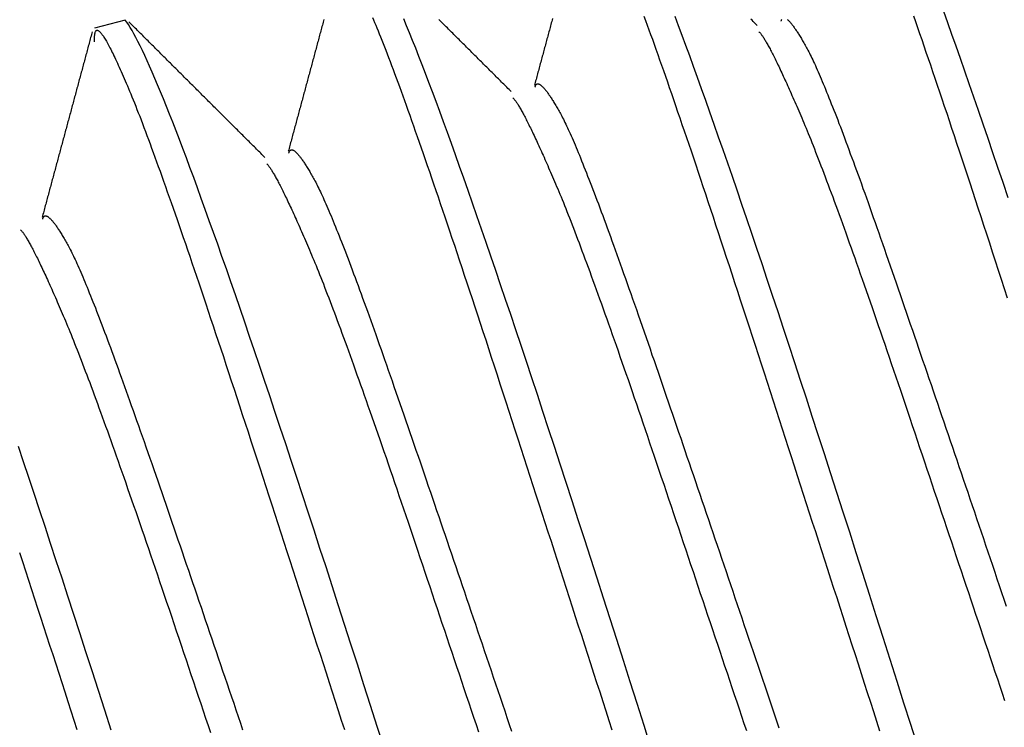
# Model space of a CAD drawing. Units: millimetres. Extents: x -1800 to 1800, y -2684 to 2667.
# Drawn here: x 72 to 76, y -951 to -947 of the extents above; entities that cross this region are included whole.
import ezdxf

# ---------------------------------------------------------------- set-up
doc = ezdxf.new("R2010")
doc.units = ezdxf.units.MM
doc.header["$LTSCALE"] = 101.6
doc.header["$MEASUREMENT"] = 0
doc.layers.add('DATA', color=7, linetype='CONTINUOUS')

msp = doc.modelspace()

# ---------------------------------------------------------------- linework, layer by layer
at = {"layer": 'DATA', "color": 7, "linetype": 'Continuous'}
msp.add_line((72.1157, -947.3397), (71.9648, -947.3801), dxfattribs=at)
at = {"layer": 'DATA', "color": 7, "linetype": 'Continuous', "flags": 128}
for points in [[(73.0899, -947.3363), (73.088, -947.3434), (73.0861, -947.3505), (73.0841, -947.3576), (73.0822, -947.3647), (73.0803, -947.3718), (73.0784, -947.3789), (73.0765, -947.386), (73.0746, -947.3931), (73.0726, -947.4002), (73.0707, -947.4074), (73.0688, -947.4145), (73.0669, -947.4216), (73.065, -947.4287), (73.0631, -947.4358), (73.0611, -947.4429), (73.0592, -947.45), (73.0573, -947.4571), (73.0554, -947.4642), (73.0535, -947.4713), (73.0516, -947.4784), (73.0496, -947.4855), (73.0477, -947.4926), (73.0458, -947.4997), (73.0439, -947.5068), (73.042, -947.514), (73.04, -947.5211), (73.0381, -947.5282), (73.0362, -947.5353), (73.0343, -947.5424), (73.0324, -947.5495), (73.0305, -947.5566), (73.0285, -947.5637), (73.0266, -947.5708), (73.0247, -947.5779), (73.0228, -947.585), (73.0209, -947.5921), (73.0189, -947.5992), (73.017, -947.6063), (73.0151, -947.6134), (73.0132, -947.6205), (73.0113, -947.6276), (73.0094, -947.6348), (73.0074, -947.6419), (73.0055, -947.649), (73.0036, -947.6561), (73.0017, -947.6632), (72.9998, -947.6703), (72.9978, -947.6774), (72.9959, -947.6845), (72.994, -947.6916), (72.9921, -947.6987), (72.9902, -947.7058), (72.9882, -947.7129), (72.9863, -947.72), (72.9844, -947.7271), (72.9825, -947.7342), (72.9806, -947.7413), (72.9787, -947.7485), (72.9767, -947.7556), (72.9748, -947.7627), (72.9729, -947.7698), (72.971, -947.7769), (72.9691, -947.784), (72.9671, -947.7911), (72.9652, -947.7982), (72.9633, -947.8053), (72.9614, -947.8124), (72.9595, -947.8195), (72.9575, -947.8266), (72.9556, -947.8337), (72.9537, -947.8408), (72.9518, -947.8479), (72.9499, -947.855), (72.9479, -947.8621), (72.946, -947.8693), (72.9441, -947.8764), (72.9422, -947.8835), (72.9403, -947.8906), (72.9383, -947.8977), (72.9364, -947.9048), (72.9345, -947.9119), (72.9326, -947.919), (72.9307, -947.9261), (72.9287, -947.9332), (72.9268, -947.9403), (72.9249, -947.9474), (72.923, -947.9545), (72.9211, -947.9616), (72.9191, -947.9687), (72.9172, -947.9758), (72.9153, -947.9829), (72.9153, -947.9829)], [(73.328, -947.3263), (73.3333, -947.3388), (73.3387, -947.3515), (73.3442, -947.3647), (73.3499, -947.3783), (73.3557, -947.3925), (73.3616, -947.4071), (73.3677, -947.4223), (73.374, -947.438), (73.3803, -947.4541), (73.3869, -947.4708), (73.3935, -947.488), (73.4003, -947.5057), (73.4073, -947.5239), (73.4144, -947.5426), (73.4217, -947.5618), (73.429, -947.5815), (73.4366, -947.6017), (73.4443, -947.6225), (73.4521, -947.6437), (73.46, -947.6654), (73.4682, -947.6877), (73.4764, -947.7104), (73.4848, -947.7337), (73.4934, -947.7574), (73.502, -947.7817), (73.5109, -947.8065), (73.5199, -947.8317), (73.529, -947.8575), (73.5382, -947.8838), (73.5476, -947.9106), (73.5572, -947.9379), (73.5669, -947.9657), (73.5767, -947.994), (73.5867, -948.0228), (73.5969, -948.0522), (73.6071, -948.082), (73.6175, -948.1123), (73.6281, -948.1432), (73.6388, -948.1745), (73.6497, -948.2064), (73.6607, -948.2387), (73.6718, -948.2716), (73.6831, -948.3049), (73.6945, -948.3388), (73.7061, -948.3732), (73.7178, -948.4081), (73.7296, -948.4435), (73.7416, -948.4793), (73.7538, -948.5157), (73.7661, -948.5527), (73.7785, -948.5901), (73.7911, -948.628), (73.8038, -948.6664), (73.8167, -948.7053), (73.8297, -948.7448), (73.8429, -948.7847), (73.8562, -948.8251), (73.8696, -948.8661), (73.8832, -948.9076), (73.8969, -948.9495), (73.9108, -948.992), (73.9248, -949.035), (73.939, -949.0784), (73.9533, -949.1224), (73.9678, -949.1669), (73.9823, -949.2119), (73.997, -949.2572), (74.0117, -949.3025), (74.0264, -949.3478), (74.0411, -949.3932), (74.0558, -949.4386), (74.0706, -949.4841), (74.0853, -949.5296), (74.1, -949.5752), (74.1148, -949.6207), (74.1296, -949.6664), (74.1444, -949.712), (74.1592, -949.7577), (74.174, -949.8035), (74.1888, -949.8493), (74.2036, -949.8951), (74.2184, -949.941), (74.2333, -949.9869), (74.2481, -950.0328), (74.263, -950.0788), (74.2779, -950.1248), (74.2928, -950.1709), (74.3077, -950.217), (74.3226, -950.2631), (74.3375, -950.3093), (74.3525, -950.3555), (74.3674, -950.4018), (74.3824, -950.4481), (74.3973, -950.4944), (74.4123, -950.5408), (74.4273, -950.5872), (74.4423, -950.6336), (74.4573, -950.6801), (74.4723, -950.7267), (74.4873, -950.7733), (74.5024, -950.8199)], [(74.6937, -950.9059), (74.6596, -950.7981), (74.6254, -950.6903), (74.5917, -950.584), (74.5585, -950.4793), (74.5256, -950.3761), (74.4931, -950.2745), (74.4611, -950.1744), (74.4295, -950.0759), (74.3983, -949.9789), (74.3676, -949.8835), (74.3372, -949.7896), (74.3073, -949.6972), (74.2778, -949.6064), (74.2487, -949.5172), (74.2201, -949.4295), (74.1918, -949.3433), (74.164, -949.2587), (74.1366, -949.1756), (74.1096, -949.0941), (74.0831, -949.0141), (74.0569, -948.9357), (74.0312, -948.8588), (74.0059, -948.7835), (73.981, -948.7097), (73.9566, -948.6375), (73.9325, -948.5668), (73.9089, -948.4976), (73.8857, -948.43), (73.8629, -948.364), (73.8406, -948.2995), (73.8186, -948.2365), (73.7971, -948.1751), (73.776, -948.1152), (73.7554, -948.0569), (73.7351, -948.0002), (73.7153, -947.9449), (73.6958, -947.8913), (73.6768, -947.8391), (73.6583, -947.7885), (73.6401, -947.7395), (73.6224, -947.692), (73.6051, -947.6461), (73.5882, -947.6017), (73.5717, -947.5588), (73.5556, -947.5175), (73.54, -947.4777), (73.5248, -947.4395), (73.51, -947.4029), (73.4956, -947.3678), (73.4817, -947.3342)], [(74.2107, -947.3326), (74.2088, -947.3397), (74.2069, -947.3468), (74.2049, -947.3539), (74.203, -947.3611), (74.2011, -947.3682), (74.1992, -947.3753), (74.1973, -947.3824), (74.1954, -947.3895), (74.1934, -947.3966), (74.1915, -947.4037), (74.1896, -947.4108), (74.1877, -947.4179), (74.1858, -947.425), (74.1838, -947.4321), (74.1819, -947.4392), (74.18, -947.4463), (74.1781, -947.4534), (74.1762, -947.4605), (74.1742, -947.4676), (74.1723, -947.4748), (74.1704, -947.4819), (74.1685, -947.489), (74.1666, -947.4961), (74.1646, -947.5032), (74.1627, -947.5103), (74.1608, -947.5174), (74.1589, -947.5245), (74.157, -947.5316), (74.155, -947.5387), (74.1531, -947.5458), (74.1512, -947.5529), (74.1493, -947.56), (74.1474, -947.5671), (74.1454, -947.5742), (74.1435, -947.5813), (74.1416, -947.5884), (74.1397, -947.5956), (74.1378, -947.6027), (74.1358, -947.6098), (74.1339, -947.6169), (74.132, -947.624), (74.1301, -947.6311), (74.1282, -947.6382), (74.1262, -947.6453), (74.1243, -947.6524), (74.1224, -947.6595), (74.1224, -947.6595)], [(74.6592, -947.3203), (74.6672, -947.342), (74.6753, -947.3642), (74.6835, -947.387), (74.6919, -947.4102), (74.7005, -947.434), (74.7092, -947.4583), (74.718, -947.483), (74.727, -947.5083), (74.7361, -947.5341), (74.7453, -947.5604), (74.7548, -947.5872), (74.7643, -947.6145), (74.774, -947.6423), (74.7838, -947.6706), (74.7938, -947.6994), (74.804, -947.7287), (74.8142, -947.7585), (74.8246, -947.7889), (74.8352, -947.8197), (74.8459, -947.8511), (74.8568, -947.8829), (74.8678, -947.9153), (74.8789, -947.9481), (74.8902, -947.9815), (74.9016, -948.0154), (74.9132, -948.0497), (74.9249, -948.0846), (74.9368, -948.12), (74.9488, -948.1559), (74.9609, -948.1923), (74.9732, -948.2292), (74.9856, -948.2666), (74.9982, -948.3045), (75.0109, -948.343), (75.0238, -948.3819), (75.0368, -948.4213), (75.05, -948.4613), (75.0633, -948.5017), (75.0767, -948.5427), (75.0903, -948.5841), (75.104, -948.6261), (75.1179, -948.6685), (75.1319, -948.7115), (75.1461, -948.755), (75.1604, -948.799), (75.1749, -948.8435), (75.1895, -948.8885), (75.2041, -948.9337), (75.2188, -948.979), (75.2335, -949.0244), (75.2482, -949.0698), (75.2629, -949.1152), (75.2777, -949.1607), (75.2924, -949.2062), (75.3072, -949.2517), (75.3219, -949.2973), (75.3367, -949.3429), (75.3515, -949.3886), (75.3663, -949.4343), (75.3811, -949.48), (75.3959, -949.5258), (75.4107, -949.5716), (75.4255, -949.6175), (75.4404, -949.6634), (75.4553, -949.7094), (75.4701, -949.7553), (75.485, -949.8014), (75.4999, -949.8474), (75.5148, -949.8935), (75.5297, -949.9397), (75.5446, -949.9858), (75.5596, -950.0321), (75.5745, -950.0783), (75.5895, -950.1246), (75.6044, -950.1709), (75.6194, -950.2173), (75.6344, -950.2637), (75.6494, -950.3102), (75.6644, -950.3567), (75.6794, -950.4032), (75.6944, -950.4498), (75.7095, -950.4964), (75.7245, -950.5431), (75.7396, -950.5898), (75.7547, -950.6365), (75.7698, -950.6833), (75.7849, -950.7301), (75.8, -950.777), (75.8151, -950.8238)], [(76.0006, -950.8966), (75.9678, -950.7934), (75.9345, -950.6887), (75.9008, -950.5825), (75.8667, -950.4747), (75.8325, -950.3668), (75.7988, -950.2606), (75.7656, -950.1559), (75.7327, -950.0527), (75.7003, -949.9511), (75.6682, -949.851), (75.6366, -949.7524), (75.6054, -949.6555), (75.5747, -949.56), (75.5443, -949.4661), (75.5144, -949.3738), (75.4849, -949.283), (75.4558, -949.1937), (75.4272, -949.106), (75.3989, -949.0199), (75.3711, -948.9352), (75.3437, -948.8522), (75.3167, -948.7707), (75.2902, -948.6907), (75.264, -948.6123), (75.2383, -948.5354), (75.213, -948.4601), (75.1881, -948.3863), (75.1637, -948.314), (75.1396, -948.2433), (75.116, -948.1742), (75.0928, -948.1066), (75.07, -948.0405), (75.0477, -947.976), (75.0257, -947.9131), (75.0042, -947.8517), (74.9831, -947.7918), (74.9625, -947.7335), (74.9422, -947.6767), (74.9224, -947.6215), (74.9029, -947.5678), (74.8839, -947.5157), (74.8654, -947.4651), (74.8472, -947.4161), (74.8295, -947.3686), (74.8122, -947.3226)], [(75.2153, -947.3667), (75.21, -947.3615), (75.2048, -947.3563), (75.1996, -947.3511), (75.1944, -947.3459), (75.1892, -947.3407), (75.184, -947.3355)], [(75.9811, -947.3188), (75.9909, -947.3471), (76.0009, -947.376), (76.0111, -947.4053), (76.0213, -947.4351), (76.0318, -947.4654), (76.0423, -947.4963), (76.053, -947.5276), (76.0639, -947.5595), (76.0749, -947.5918), (76.086, -947.6247), (76.0973, -947.658), (76.1087, -947.6919), (76.1203, -947.7263), (76.132, -947.7612), (76.1439, -947.7966), (76.1559, -947.8325), (76.168, -947.8689), (76.1803, -947.9058), (76.1927, -947.9432), (76.2053, -947.9811), (76.218, -948.0195), (76.2309, -948.0584), (76.2439, -948.0979), (76.2571, -948.1378), (76.2704, -948.1783), (76.2838, -948.2192), (76.2974, -948.2607), (76.3111, -948.3026), (76.325, -948.3451), (76.339, -948.3881), (76.3532, -948.4316), (76.3675, -948.4755), (76.382, -948.52), (76.3966, -948.565), (76.4112, -948.6103), (76.4259, -948.6556), (76.4406, -948.7009)], [(76.4454, -948.2119), (76.4201, -948.1366), (76.3952, -948.0628), (76.3708, -947.9906), (76.3467, -947.9199), (76.3231, -947.8508), (76.2999, -947.7832), (76.2772, -947.7171), (76.2548, -947.6526), (76.2329, -947.5896), (76.2113, -947.5282), (76.1902, -947.4684), (76.1696, -947.41), (76.1493, -947.3533), (76.1295, -947.298)], [(73.3846, -950.9075), (73.3513, -950.8027), (73.3185, -950.6996), (73.286, -950.5979), (73.254, -950.4979), (73.2224, -950.3993), (73.1912, -950.3023), (73.1605, -950.2069), (73.1301, -950.113), (73.1002, -950.0207), (73.0707, -949.9299), (73.0416, -949.8406), (73.013, -949.7529), (72.9847, -949.6667), (72.9569, -949.5821), (72.9295, -949.4991), (72.9025, -949.4176), (72.876, -949.3376), (72.8498, -949.2592), (72.8241, -949.1823), (72.7988, -949.1069), (72.7739, -949.0332), (72.7495, -948.9609), (72.7254, -948.8902), (72.7018, -948.8211), (72.6786, -948.7535), (72.6558, -948.6874), (72.6335, -948.6229), (72.6115, -948.56), (72.59, -948.4986), (72.5689, -948.4387), (72.5482, -948.3804), (72.528, -948.3236), (72.5082, -948.2684), (72.4887, -948.2147), (72.4697, -948.1626), (72.4512, -948.112), (72.433, -948.0629), (72.4153, -948.0154), (72.398, -947.9695), (72.3811, -947.9251), (72.3646, -947.8823), (72.3485, -947.8409), (72.3329, -947.8012), (72.3177, -947.763), (72.3029, -947.7263), (72.2885, -947.6912), (72.2746, -947.6576), (72.261, -947.6256), (72.2479, -947.5951), (72.2352, -947.5662), (72.2229, -947.5388), (72.2111, -947.513), (72.1997, -947.4887), (72.1886, -947.4659), (72.178, -947.4447), (72.1679, -947.4251), (72.1581, -947.407), (72.1488, -947.3904), (72.1399, -947.3754), (72.1314, -947.3619), (72.1233, -947.35), (72.1157, -947.3397), (72.1157, -947.3397)], [(72.801, -948.0136), (72.7958, -948.0084), (72.7906, -948.0032), (72.7854, -947.998), (72.7802, -947.9928), (72.775, -947.9876), (72.7697, -947.9824), (72.7645, -947.9772), (72.7593, -947.972), (72.7541, -947.9668), (72.7489, -947.9617), (72.7437, -947.9565), (72.7385, -947.9513), (72.7332, -947.9461), (72.728, -947.9409), (72.7228, -947.9357), (72.7176, -947.9305), (72.7124, -947.9253), (72.7072, -947.9201), (72.7019, -947.9149), (72.6967, -947.9097), (72.6915, -947.9045), (72.6863, -947.8993), (72.6811, -947.8941), (72.6759, -947.8889), (72.6706, -947.8837), (72.6654, -947.8785), (72.6602, -947.8734), (72.655, -947.8682), (72.6498, -947.863), (72.6446, -947.8578), (72.6394, -947.8526), (72.6341, -947.8474), (72.6289, -947.8422), (72.6237, -947.837), (72.6185, -947.8318), (72.6133, -947.8266), (72.6081, -947.8214), (72.6029, -947.8162), (72.5976, -947.811), (72.5924, -947.8058), (72.5872, -947.8006), (72.582, -947.7954), (72.5768, -947.7902), (72.5716, -947.785), (72.5663, -947.7799), (72.5611, -947.7747), (72.5559, -947.7695), (72.5507, -947.7643), (72.5455, -947.7591), (72.5403, -947.7539), (72.5351, -947.7487), (72.5298, -947.7435), (72.5246, -947.7383), (72.5194, -947.7331), (72.5142, -947.7279), (72.509, -947.7227), (72.5038, -947.7175), (72.4986, -947.7123), (72.4933, -947.7071), (72.4881, -947.7019), (72.4829, -947.6967), (72.4777, -947.6915), (72.4725, -947.6863), (72.4673, -947.6811), (72.4621, -947.6759), (72.4568, -947.6708), (72.4516, -947.6656), (72.4464, -947.6604), (72.4412, -947.6552), (72.436, -947.65), (72.4308, -947.6448), (72.4256, -947.6396), (72.4203, -947.6344), (72.4151, -947.6292), (72.4099, -947.624), (72.4047, -947.6188), (72.3995, -947.6136), (72.3943, -947.6084), (72.3891, -947.6032), (72.3838, -947.598), (72.3786, -947.5928), (72.3734, -947.5876), (72.3682, -947.5824), (72.363, -947.5772), (72.3578, -947.572), (72.3526, -947.5668), (72.3474, -947.5616), (72.3421, -947.5564), (72.3369, -947.5513), (72.3317, -947.5461), (72.3265, -947.5409), (72.3213, -947.5357), (72.3161, -947.5305), (72.3109, -947.5253), (72.3056, -947.5201), (72.3004, -947.5149), (72.2952, -947.5097), (72.29, -947.5045), (72.2848, -947.4993), (72.2796, -947.4941), (72.2744, -947.4889), (72.2692, -947.4837), (72.2639, -947.4785), (72.2587, -947.4733), (72.2535, -947.4681), (72.2483, -947.4629), (72.2431, -947.4577), (72.2379, -947.4525), (72.2327, -947.4473), (72.2274, -947.4421), (72.2222, -947.4369), (72.217, -947.4317), (72.2118, -947.4265), (72.2066, -947.4213), (72.2014, -947.4161), (72.1962, -947.411), (72.191, -947.4058), (72.1857, -947.4006), (72.1805, -947.3954), (72.1753, -947.3902), (72.1701, -947.385), (72.1649, -947.3798), (72.1597, -947.3746), (72.1545, -947.3694), (72.1493, -947.3642), (72.144, -947.359), (72.1388, -947.3538), (72.1336, -947.3486), (72.1336, -947.3486)], [(74.0081, -947.6901), (74.0029, -947.685), (73.9977, -947.6798), (73.9925, -947.6746), (73.9873, -947.6694), (73.9821, -947.6642), (73.9769, -947.659), (73.9716, -947.6538), (73.9664, -947.6486), (73.9612, -947.6434), (73.956, -947.6382), (73.9508, -947.633), (73.9456, -947.6278), (73.9403, -947.6226), (73.9351, -947.6174), (73.9299, -947.6122), (73.9247, -947.607), (73.9195, -947.6019), (73.9143, -947.5967), (73.909, -947.5915), (73.9038, -947.5863), (73.8986, -947.5811), (73.8934, -947.5759), (73.8882, -947.5707), (73.883, -947.5655), (73.8778, -947.5603), (73.8725, -947.5551), (73.8673, -947.5499), (73.8621, -947.5447), (73.8569, -947.5395), (73.8517, -947.5343), (73.8465, -947.5291), (73.8412, -947.5239), (73.836, -947.5187), (73.8308, -947.5135), (73.8256, -947.5084), (73.8204, -947.5032), (73.8152, -947.498), (73.81, -947.4928), (73.8047, -947.4876), (73.7995, -947.4824), (73.7943, -947.4772), (73.7891, -947.472), (73.7839, -947.4668), (73.7787, -947.4616), (73.7735, -947.4564), (73.7682, -947.4512), (73.763, -947.446), (73.7578, -947.4408), (73.7526, -947.4356), (73.7474, -947.4304), (73.7422, -947.4252), (73.737, -947.42), (73.7317, -947.4148), (73.7265, -947.4097), (73.7213, -947.4045), (73.7161, -947.3993), (73.7109, -947.3941), (73.7057, -947.3889), (73.7005, -947.3837), (73.6952, -947.3785), (73.69, -947.3733), (73.6848, -947.3681), (73.6796, -947.3629), (73.6744, -947.3577), (73.6692, -947.3525), (73.664, -947.3473), (73.6587, -947.3421), (73.6535, -947.3369)], [(75.3321, -947.345), (75.3326, -947.343), (75.3332, -947.3412), (75.3338, -947.3395), (75.3345, -947.3379), (75.3352, -947.3365)], [(75.3624, -947.3367), (75.3642, -947.3381), (75.366, -947.3397), (75.3678, -947.3414), (75.3697, -947.3433), (75.3716, -947.3452), (75.3736, -947.3473), (75.3756, -947.3496), (75.3777, -947.3519), (75.3798, -947.3544), (75.3819, -947.357), (75.3841, -947.3597), (75.3864, -947.3626), (75.3887, -947.3656), (75.391, -947.3687), (75.3934, -947.3719), (75.3958, -947.3753), (75.3982, -947.3787), (75.4007, -947.3823), (75.4033, -947.3861), (75.4059, -947.39), (75.4085, -947.3939), (75.4112, -947.3981), (75.4139, -947.4023), (75.4167, -947.4067), (75.4195, -947.4112), (75.4224, -947.4158), (75.4253, -947.4206), (75.4283, -947.4254), (75.4313, -947.4304), (75.4343, -947.4356), (75.4374, -947.4408), (75.4405, -947.4462), (75.4437, -947.4517), (75.4469, -947.4573), (75.4502, -947.4631), (75.4535, -947.469), (75.4568, -947.475), (75.4603, -947.4813), (75.4638, -947.4879), (75.4674, -947.4948), (75.4711, -947.5021), (75.475, -947.5097), (75.4789, -947.5177), (75.4829, -947.526), (75.487, -947.5347), (75.4913, -947.5437), (75.4956, -947.5531), (75.5, -947.5628), (75.5045, -947.5728), (75.5091, -947.5832), (75.5139, -947.594), (75.5187, -947.6051), (75.5236, -947.6165), (75.5286, -947.6283), (75.5337, -947.6404), (75.5389, -947.6529), (75.5443, -947.6657), (75.5497, -947.6789), (75.5552, -947.6924), (75.5608, -947.7062), (75.5665, -947.7204), (75.5723, -947.735), (75.5782, -947.7499), (75.5842, -947.7651), (75.5904, -947.7807), (75.5966, -947.7966), (75.6029, -947.8129), (75.6093, -947.8295), (75.6158, -947.8465), (75.6224, -947.8638), (75.6291, -947.8815), (75.6359, -947.8995), (75.6428, -947.9178), (75.6498, -947.9365), (75.6569, -947.9556), (75.6641, -947.975), (75.6714, -947.9947), (75.6788, -948.0148), (75.6863, -948.0352), (75.6939, -948.056), (75.7017, -948.0771), (75.7095, -948.0985), (75.7174, -948.1204), (75.7254, -948.1425), (75.7335, -948.165), (75.7417, -948.1878), (75.7499, -948.211), (75.7583, -948.2346), (75.7668, -948.2585), (75.7754, -948.2827), (75.7841, -948.3073), (75.7929, -948.3322), (75.8018, -948.3574), (75.8108, -948.3831), (75.8199, -948.409), (75.8291, -948.4353), (75.8384, -948.462), (75.8478, -948.4889), (75.8573, -948.5163), (75.8669, -948.544), (75.8766, -948.572), (75.8863, -948.6003), (75.8961, -948.6286), (75.9059, -948.6571), (75.9158, -948.6856), (75.9256, -948.7143), (75.9356, -948.7431), (75.9455, -948.772), (75.9555, -948.801), (75.9655, -948.83), (75.9755, -948.8592), (75.9856, -948.8885), (75.9957, -948.9179), (76.0058, -948.9474), (76.0159, -948.9771), (76.0261, -949.0068), (76.0363, -949.0366), (76.0466, -949.0665), (76.0569, -949.0965), (76.0672, -949.1267), (76.0775, -949.1569), (76.0879, -949.1872), (76.0983, -949.2177), (76.1087, -949.2482), (76.1192, -949.2789), (76.1296, -949.3096), (76.1402, -949.3405), (76.1507, -949.3714), (76.1613, -949.4025), (76.1719, -949.4337), (76.1826, -949.465), (76.1932, -949.4963), (76.2039, -949.5278), (76.2147, -949.5594), (76.2254, -949.5911), (76.2362, -949.6229), (76.2471, -949.6548), (76.2579, -949.6868), (76.2688, -949.7189), (76.2797, -949.7511), (76.2907, -949.7834), (76.3017, -949.8159), (76.3127, -949.8484), (76.3237, -949.881), (76.3348, -949.9137), (76.3459, -949.9466), (76.357, -949.9795), (76.3682, -950.0126), (76.3794, -950.0457), (76.3906, -950.079), (76.4019, -950.1123), (76.4132, -950.1458), (76.4245, -950.1794), (76.4358, -950.213)], [(71.9537, -947.3968), (71.9518, -947.4039), (71.9499, -947.411), (71.948, -947.4181), (71.946, -947.4252), (71.9441, -947.4323), (71.9422, -947.4394), (71.9403, -947.4465), (71.9384, -947.4536), (71.9365, -947.4607), (71.9345, -947.4679), (71.9326, -947.475), (71.9307, -947.4821), (71.9288, -947.4892), (71.9269, -947.4963), (71.925, -947.5034), (71.923, -947.5105), (71.9211, -947.5176), (71.9192, -947.5247), (71.9173, -947.5318), (71.9154, -947.5389), (71.9135, -947.546), (71.9115, -947.5531), (71.9096, -947.5602), (71.9077, -947.5673), (71.9058, -947.5745), (71.9039, -947.5816), (71.902, -947.5887), (71.9, -947.5958), (71.8981, -947.6029), (71.8962, -947.61), (71.8943, -947.6171), (71.8924, -947.6242), (71.8905, -947.6313), (71.8885, -947.6384), (71.8866, -947.6455), (71.8847, -947.6526), (71.8828, -947.6597), (71.8809, -947.6668), (71.879, -947.6739), (71.877, -947.6811), (71.8751, -947.6882), (71.8732, -947.6953), (71.8713, -947.7024), (71.8694, -947.7095), (71.8675, -947.7166), (71.8655, -947.7237), (71.8636, -947.7308), (71.8617, -947.7379), (71.8598, -947.745), (71.8579, -947.7521), (71.856, -947.7592), (71.854, -947.7663), (71.8521, -947.7734), (71.8502, -947.7805), (71.8483, -947.7876), (71.8464, -947.7948), (71.8444, -947.8019), (71.8425, -947.809), (71.8406, -947.8161), (71.8387, -947.8232), (71.8368, -947.8303), (71.8349, -947.8374), (71.8329, -947.8445), (71.831, -947.8516), (71.8291, -947.8587), (71.8272, -947.8658), (71.8253, -947.8729), (71.8233, -947.88), (71.8214, -947.8871), (71.8195, -947.8942), (71.8176, -947.9013), (71.8157, -947.9085), (71.8138, -947.9156), (71.8118, -947.9227), (71.8099, -947.9298), (71.808, -947.9369), (71.8061, -947.944), (71.8042, -947.9511), (71.8022, -947.9582), (71.8003, -947.9653), (71.7984, -947.9724), (71.7965, -947.9795), (71.7946, -947.9866), (71.7927, -947.9937), (71.7907, -948.0008), (71.7888, -948.0079), (71.7869, -948.015), (71.785, -948.0222), (71.7831, -948.0293), (71.7811, -948.0364), (71.7792, -948.0435), (71.7773, -948.0506), (71.7754, -948.0577), (71.7735, -948.0648), (71.7715, -948.0719), (71.7696, -948.079), (71.7677, -948.0861), (71.7658, -948.0932), (71.7639, -948.1003), (71.762, -948.1074), (71.76, -948.1145), (71.7581, -948.1216), (71.7562, -948.1287), (71.7543, -948.1358), (71.7524, -948.143), (71.7504, -948.1501), (71.7485, -948.1572), (71.7466, -948.1643), (71.7447, -948.1714), (71.7428, -948.1785), (71.7408, -948.1856), (71.7389, -948.1927), (71.737, -948.1998), (71.7351, -948.2069), (71.7332, -948.214), (71.7312, -948.2211), (71.7293, -948.2282), (71.7274, -948.2353), (71.7255, -948.2424), (71.7236, -948.2495), (71.7216, -948.2566), (71.7197, -948.2638), (71.7178, -948.2709), (71.7159, -948.278), (71.714, -948.2851), (71.712, -948.2922), (71.7101, -948.2993), (71.7082, -948.3064), (71.7082, -948.3064)], [(71.9656, -947.4462), (71.9654, -947.4406), (71.9653, -947.4353), (71.9652, -947.4303), (71.9653, -947.4255), (71.9654, -947.4211), (71.9657, -947.417), (71.966, -947.4131), (71.9664, -947.4096), (71.9669, -947.4063), (71.9675, -947.4033), (71.9682, -947.4007), (71.9689, -947.3983), (71.9698, -947.3962), (71.9707, -947.3944), (71.9718, -947.3928), (71.9729, -947.3916), (71.9741, -947.3907), (71.9754, -947.39), (71.9768, -947.3897), (71.9783, -947.3896), (71.9798, -947.3898), (71.9815, -947.3904), (71.9832, -947.3912), (71.9851, -947.3923), (71.987, -947.3937), (71.989, -947.3953), (71.9911, -947.3973), (71.9933, -947.3996), (71.9956, -947.4021), (71.998, -947.405), (72.0004, -947.4081), (72.003, -947.4116), (72.0056, -947.4153), (72.0083, -947.4193), (72.0112, -947.4236), (72.0141, -947.4282), (72.0171, -947.4331), (72.0201, -947.4382), (72.0233, -947.4437), (72.0266, -947.4495), (72.0299, -947.4555), (72.0334, -947.4619), (72.0369, -947.4685), (72.0405, -947.4754), (72.0442, -947.4826), (72.048, -947.4901), (72.0519, -947.4979), (72.0559, -947.506), (72.0599, -947.5144), (72.0641, -947.5231), (72.0683, -947.532), (72.0727, -947.5413), (72.0771, -947.5508), (72.0816, -947.5606), (72.0862, -947.5708), (72.0909, -947.5812), (72.0957, -947.5919), (72.1005, -947.6029), (72.1055, -947.6142), (72.1105, -947.6257), (72.1157, -947.6376), (72.1209, -947.6498), (72.1262, -947.6622), (72.1316, -947.675), (72.1371, -947.6881), (72.1428, -947.7018), (72.1486, -947.7159), (72.1545, -947.7306), (72.1606, -947.7457), (72.1669, -947.7614), (72.1732, -947.7776), (72.1798, -947.7943), (72.1864, -947.8114), (72.1932, -947.8291), (72.2002, -947.8473), (72.2073, -947.866), (72.2145, -947.8852), (72.2219, -947.905), (72.2295, -947.9252), (72.2372, -947.9459), (72.245, -947.9671), (72.2529, -947.9889), (72.2611, -948.0111), (72.2693, -948.0339), (72.2777, -948.0571), (72.2863, -948.0809), (72.2949, -948.1051), (72.3038, -948.1299), (72.3127, -948.1552), (72.3219, -948.181), (72.3311, -948.2073), (72.3405, -948.2341), (72.3501, -948.2614), (72.3598, -948.2892), (72.3696, -948.3175), (72.3796, -948.3463), (72.3897, -948.3756), (72.4, -948.4054), (72.4104, -948.4358), (72.421, -948.4666), (72.4317, -948.4979), (72.4426, -948.5298), (72.4535, -948.5621), (72.4647, -948.595), (72.476, -948.6284), (72.4874, -948.6622), (72.499, -948.6966), (72.5107, -948.7315), (72.5225, -948.7669), (72.5345, -948.8028), (72.5467, -948.8392), (72.559, -948.8761), (72.5714, -948.9135), (72.584, -948.9514), (72.5967, -948.9898), (72.6096, -949.0288), (72.6226, -949.0682), (72.6358, -949.1081), (72.6491, -949.1486), (72.6625, -949.1895), (72.6761, -949.231), (72.6898, -949.273), (72.7037, -949.3154), (72.7177, -949.3584), (72.7319, -949.4019), (72.7462, -949.4459), (72.7606, -949.4904), (72.7752, -949.5353), (72.7899, -949.5806), (72.8046, -949.6259), (72.8193, -949.6713), (72.834, -949.7167), (72.8487, -949.7621), (72.8635, -949.8076), (72.8782, -949.8531), (72.8929, -949.8986), (72.9077, -949.9442), (72.9225, -949.9898), (72.9373, -950.0355), (72.9521, -950.0812), (72.9669, -950.1269), (72.9817, -950.1727), (72.9965, -950.2185), (73.0113, -950.2644), (73.0262, -950.3103), (73.041, -950.3562), (73.0559, -950.4022), (73.0708, -950.4482), (73.0857, -950.4943), (73.1006, -950.5404), (73.1155, -950.5865), (73.1304, -950.6327), (73.1453, -950.6789), (73.1603, -950.7252), (73.1752, -950.7715), (73.1902, -950.8178)], [(75.2235, -947.397), (75.2251, -947.3986), (75.2268, -947.4004), (75.2285, -947.4024), (75.2303, -947.4045), (75.2321, -947.4068), (75.234, -947.4092), (75.2359, -947.4118), (75.2379, -947.4146), (75.24, -947.4175), (75.2421, -947.4206), (75.2443, -947.4239), (75.2465, -947.4273), (75.2488, -947.4309), (75.2511, -947.4347), (75.2535, -947.4386), (75.2559, -947.4427), (75.2584, -947.447), (75.261, -947.4514), (75.2636, -947.4559), (75.2662, -947.4607), (75.269, -947.4656), (75.2717, -947.4707), (75.2746, -947.4759), (75.2775, -947.4813), (75.2804, -947.4869), (75.2834, -947.4926), (75.2865, -947.4985), (75.2896, -947.5045), (75.2927, -947.5108), (75.2959, -947.5171), (75.2992, -947.5237), (75.3026, -947.5304), (75.3059, -947.5373), (75.3094, -947.5443), (75.3129, -947.5515), (75.3164, -947.5589), (75.32, -947.5664), (75.3237, -947.5741), (75.3274, -947.582), (75.3312, -947.59), (75.335, -947.5982), (75.3389, -947.6065), (75.3428, -947.615), (75.3468, -947.6237), (75.3509, -947.6325), (75.355, -947.6415), (75.3592, -947.6507), (75.3634, -947.66), (75.3677, -947.6695), (75.372, -947.6792), (75.3764, -947.689), (75.3808, -947.699), (75.3853, -947.7092), (75.3899, -947.7195), (75.3945, -947.73), (75.3991, -947.7406), (75.4038, -947.7514), (75.4086, -947.7624), (75.4134, -947.7735), (75.4183, -947.7848), (75.4233, -947.7963), (75.4282, -947.8079), (75.4333, -947.8197), (75.4384, -947.8317), (75.4436, -947.8439), (75.4489, -947.8565), (75.4543, -947.8695), (75.4598, -947.8828), (75.4654, -947.8965), (75.4711, -947.9106), (75.477, -947.925), (75.4829, -947.9399), (75.489, -947.9551), (75.4951, -947.9706), (75.5014, -947.9866), (75.5077, -948.0029), (75.5142, -948.0196), (75.5208, -948.0366), (75.5275, -948.054), (75.5343, -948.0718), (75.5412, -948.09), (75.5482, -948.1085), (75.5553, -948.1275), (75.5626, -948.1467), (75.5699, -948.1664), (75.5773, -948.1864), (75.5849, -948.2068), (75.5926, -948.2276), (75.6003, -948.2487), (75.6082, -948.2702), (75.6162, -948.2921), (75.6243, -948.3144), (75.6325, -948.337), (75.6408, -948.36), (75.6492, -948.3834), (75.6577, -948.4071), (75.6663, -948.4312), (75.6751, -948.4557), (75.6839, -948.4806), (75.6929, -948.5058), (75.7019, -948.5314), (75.7111, -948.5573), (75.7204, -948.5837), (75.7297, -948.6104), (75.7392, -948.6375), (75.7488, -948.6649), (75.7585, -948.6928), (75.7683, -948.721), (75.7783, -948.7495), (75.7883, -948.7785), (75.7984, -948.8078), (75.8087, -948.8375), (75.819, -948.8675), (75.8295, -948.8979), (75.84, -948.9287), (75.8507, -948.9599), (75.8615, -948.9915), (75.8724, -949.0234), (75.8833, -949.0556), (75.8945, -949.0883), (75.9057, -949.1213), (75.917, -949.1547), (75.9284, -949.1885), (75.9399, -949.2226), (75.9516, -949.2572), (75.9633, -949.292), (75.9752, -949.3273), (75.9871, -949.3629), (75.9991, -949.3987), (76.0112, -949.4345), (76.0232, -949.4703), (76.0351, -949.506), (76.0471, -949.5417), (76.0591, -949.5775), (76.0711, -949.6131), (76.0831, -949.6488), (76.095, -949.6845), (76.107, -949.7201), (76.119, -949.7557), (76.1309, -949.7913), (76.1429, -949.8269), (76.1548, -949.8624), (76.1667, -949.898), (76.1787, -949.9335), (76.1906, -949.969), (76.2025, -950.0045), (76.2144, -950.0399), (76.2263, -950.0754), (76.2382, -950.1108), (76.2501, -950.1462), (76.262, -950.1816), (76.2739, -950.217), (76.2858, -950.2523), (76.2977, -950.2877), (76.3095, -950.323), (76.3214, -950.3583), (76.3333, -950.3935), (76.3451, -950.4288), (76.357, -950.464), (76.3688, -950.4992), (76.3806, -950.5344), (76.3925, -950.5696), (76.4043, -950.6048), (76.4161, -950.6399), (76.4279, -950.675)], [(74.125, -947.6684), (74.1255, -947.6664), (74.1261, -947.6646), (74.1267, -947.6629), (74.1274, -947.6614), (74.1281, -947.6599), (74.1289, -947.6586), (74.1297, -947.6574), (74.1306, -947.6563), (74.1315, -947.6554), (74.1324, -947.6546), (74.1334, -947.6539), (74.1344, -947.6533), (74.1355, -947.6529), (74.1367, -947.6526), (74.1378, -947.6524), (74.139, -947.6524), (74.1403, -947.6524), (74.1416, -947.6526), (74.1429, -947.653), (74.1443, -947.6534), (74.1458, -947.654), (74.1473, -947.6547), (74.1488, -947.6555), (74.1504, -947.6565), (74.152, -947.6576), (74.1536, -947.6588), (74.1553, -947.6601), (74.1571, -947.6616), (74.1589, -947.6632), (74.1607, -947.6649), (74.1626, -947.6667), (74.1645, -947.6687), (74.1665, -947.6708), (74.1685, -947.673), (74.1706, -947.6754), (74.1727, -947.6778), (74.1748, -947.6804), (74.177, -947.6832), (74.1793, -947.686), (74.1815, -947.689), (74.1839, -947.6921), (74.1863, -947.6953), (74.1887, -947.6987), (74.1911, -947.7022), (74.1936, -947.7058), (74.1962, -947.7095), (74.1988, -947.7134), (74.2014, -947.7174), (74.2041, -947.7215), (74.2068, -947.7258), (74.2096, -947.7301), (74.2124, -947.7346), (74.2153, -947.7392), (74.2182, -947.744), (74.2212, -947.7489), (74.2242, -947.7539), (74.2272, -947.759), (74.2303, -947.7643), (74.2334, -947.7696), (74.2366, -947.7752), (74.2398, -947.7808), (74.2431, -947.7865), (74.2464, -947.7924), (74.2497, -947.7985), (74.2532, -947.8047), (74.2567, -947.8113), (74.2603, -947.8182), (74.264, -947.8255), (74.2679, -947.8332), (74.2718, -947.8411), (74.2758, -947.8495), (74.2799, -947.8581), (74.2842, -947.8672), (74.2885, -947.8765), (74.2929, -947.8862), (74.2974, -947.8963), (74.302, -947.9067), (74.3068, -947.9174), (74.3116, -947.9285), (74.3165, -947.9399), (74.3215, -947.9517), (74.3266, -947.9639), (74.3318, -947.9763), (74.3372, -947.9892), (74.3426, -948.0023), (74.3481, -948.0158), (74.3537, -948.0297), (74.3594, -948.0439), (74.3652, -948.0584), (74.3711, -948.0733), (74.3771, -948.0886), (74.3833, -948.1042), (74.3895, -948.1201), (74.3958, -948.1364), (74.4022, -948.153), (74.4087, -948.1699), (74.4153, -948.1873), (74.422, -948.2049), (74.4288, -948.2229), (74.4357, -948.2413), (74.4427, -948.26), (74.4498, -948.279), (74.457, -948.2984), (74.4643, -948.3181), (74.4717, -948.3382), (74.4792, -948.3586), (74.4868, -948.3794), (74.4945, -948.4005), (74.5023, -948.422), (74.5102, -948.4438), (74.5182, -948.4659), (74.5263, -948.4884), (74.5345, -948.5113), (74.5428, -948.5345), (74.5512, -948.558), (74.5597, -948.5819), (74.5683, -948.6061), (74.577, -948.6307), (74.5858, -948.6556), (74.5947, -948.6809), (74.6037, -948.7065), (74.6128, -948.7324), (74.622, -948.7588), (74.6313, -948.7854), (74.6407, -948.8124), (74.6502, -948.8397), (74.6598, -948.8674), (74.6695, -948.8954), (74.6792, -948.9237), (74.689, -948.9521), (74.6988, -948.9805), (74.7087, -949.0091), (74.7185, -949.0378), (74.7285, -949.0665), (74.7384, -949.0954), (74.7484, -949.1244), (74.7584, -949.1535), (74.7684, -949.1827), (74.7785, -949.212), (74.7885, -949.2414), (74.7987, -949.2709), (74.8088, -949.3005), (74.819, -949.3302), (74.8292, -949.36), (74.8395, -949.3899), (74.8497, -949.42), (74.8601, -949.4501), (74.8704, -949.4803), (74.8808, -949.5107), (74.8912, -949.5411), (74.9016, -949.5717), (74.912, -949.6023), (74.9225, -949.6331), (74.9331, -949.6639), (74.9436, -949.6949), (74.9542, -949.726), (74.9648, -949.7571), (74.9755, -949.7884), (74.9861, -949.8198), (74.9968, -949.8513), (75.0076, -949.8829), (75.0183, -949.9145), (75.0291, -949.9463), (75.04, -949.9782), (75.0508, -950.0102), (75.0617, -950.0424), (75.0726, -950.0746), (75.0836, -950.1069), (75.0946, -950.1393), (75.1056, -950.1718), (75.1166, -950.2045), (75.1277, -950.2372), (75.1388, -950.27), (75.1499, -950.303), (75.1611, -950.336), (75.1723, -950.3692), (75.1835, -950.4024), (75.1948, -950.4358), (75.2061, -950.4692), (75.2174, -950.5028), (75.2287, -950.5365), (75.2401, -950.5702), (75.2515, -950.6041), (75.263, -950.6381), (75.2744, -950.6722), (75.2859, -950.7064), (75.2975, -950.7407), (75.309, -950.7751), (75.3206, -950.8096)], [(74.0164, -947.7204), (74.018, -947.7221), (74.0197, -947.7238), (74.0214, -947.7258), (74.0232, -947.7279), (74.025, -947.7302), (74.0269, -947.7327), (74.0288, -947.7353), (74.0308, -947.738), (74.0329, -947.741), (74.035, -947.7441), (74.0372, -947.7473), (74.0394, -947.7508), (74.0417, -947.7544), (74.044, -947.7581), (74.0464, -947.7621), (74.0488, -947.7661), (74.0513, -947.7704), (74.0539, -947.7748), (74.0565, -947.7794), (74.0591, -947.7841), (74.0619, -947.789), (74.0646, -947.7941), (74.0675, -947.7993), (74.0704, -947.8047), (74.0733, -947.8103), (74.0763, -947.816), (74.0794, -947.8219), (74.0825, -947.828), (74.0856, -947.8342), (74.0888, -947.8406), (74.0921, -947.8471), (74.0954, -947.8538), (74.0988, -947.8607), (74.1023, -947.8677), (74.1058, -947.8749), (74.1093, -947.8823), (74.1129, -947.8898), (74.1166, -947.8975), (74.1203, -947.9054), (74.1241, -947.9134), (74.1279, -947.9216), (74.1318, -947.93), (74.1357, -947.9385), (74.1397, -947.9471), (74.1438, -947.956), (74.1479, -947.965), (74.1521, -947.9742), (74.1563, -947.9835), (74.1605, -947.993), (74.1649, -948.0027), (74.1693, -948.0125), (74.1737, -948.0225), (74.1782, -948.0326), (74.1827, -948.0429), (74.1874, -948.0534), (74.192, -948.0641), (74.1967, -948.0749), (74.2015, -948.0858), (74.2063, -948.097), (74.2112, -948.1083), (74.2161, -948.1197), (74.2211, -948.1314), (74.2262, -948.1432), (74.2313, -948.1551), (74.2365, -948.1673), (74.2418, -948.1799), (74.2472, -948.1929), (74.2527, -948.2062), (74.2583, -948.22), (74.264, -948.234), (74.2699, -948.2485), (74.2758, -948.2633), (74.2818, -948.2785), (74.288, -948.2941), (74.2943, -948.31), (74.3006, -948.3263), (74.3071, -948.343), (74.3137, -948.3601), (74.3204, -948.3775), (74.3272, -948.3953), (74.3341, -948.4135), (74.3411, -948.432), (74.3482, -948.4509), (74.3555, -948.4702), (74.3628, -948.4898), (74.3702, -948.5099), (74.3778, -948.5303), (74.3854, -948.551), (74.3932, -948.5722), (74.4011, -948.5937), (74.4091, -948.6156), (74.4172, -948.6378), (74.4254, -948.6604), (74.4337, -948.6834), (74.4421, -948.7068), (74.4506, -948.7305), (74.4592, -948.7547), (74.468, -948.7791), (74.4768, -948.804), (74.4858, -948.8292), (74.4948, -948.8548), (74.504, -948.8808), (74.5133, -948.9071), (74.5226, -948.9338), (74.5321, -948.9609), (74.5417, -948.9884), (74.5514, -949.0162), (74.5612, -949.0444), (74.5711, -949.073), (74.5812, -949.1019), (74.5913, -949.1312), (74.6015, -949.1609), (74.6119, -949.191), (74.6224, -949.2214), (74.6329, -949.2522), (74.6436, -949.2834), (74.6544, -949.3149), (74.6653, -949.3468), (74.6762, -949.3791), (74.6873, -949.4117), (74.6986, -949.4448), (74.7099, -949.4782), (74.7213, -949.5119), (74.7328, -949.5461), (74.7445, -949.5806), (74.7562, -949.6155), (74.7681, -949.6507), (74.78, -949.6864), (74.792, -949.7222), (74.804, -949.7579), (74.816, -949.7937), (74.828, -949.8295), (74.84, -949.8652), (74.852, -949.9009), (74.864, -949.9366), (74.876, -949.9723), (74.8879, -950.0079), (74.8999, -950.0435), (74.9119, -950.0792), (74.9238, -950.1148), (74.9358, -950.1503), (74.9477, -950.1859), (74.9596, -950.2214), (74.9716, -950.2569), (74.9835, -950.2924), (74.9954, -950.3279), (75.0073, -950.3634), (75.0192, -950.3988), (75.0311, -950.4343), (75.043, -950.4697), (75.0549, -950.5051), (75.0668, -950.5404), (75.0787, -950.5758), (75.0906, -950.6111), (75.1024, -950.6464), (75.1143, -950.6817), (75.1261, -950.717), (75.138, -950.7522), (75.1498, -950.7875), (75.1617, -950.8227)], [(72.9179, -947.9918), (72.9184, -947.9899), (72.919, -947.9881), (72.9196, -947.9864), (72.9203, -947.9848), (72.921, -947.9833), (72.9218, -947.982), (72.9226, -947.9808), (72.9235, -947.9798), (72.9244, -947.9788), (72.9253, -947.978), (72.9263, -947.9773), (72.9273, -947.9768), (72.9284, -947.9763), (72.9295, -947.976), (72.9307, -947.9759), (72.9319, -947.9758), (72.9332, -947.9759), (72.9345, -947.9761), (72.9358, -947.9764), (72.9372, -947.9769), (72.9387, -947.9774), (72.9402, -947.9781), (72.9417, -947.979), (72.9432, -947.9799), (72.9449, -947.981), (72.9465, -947.9822), (72.9482, -947.9836), (72.95, -947.985), (72.9518, -947.9866), (72.9536, -947.9883), (72.9555, -947.9902), (72.9574, -947.9921), (72.9594, -947.9942), (72.9614, -947.9965), (72.9635, -947.9988), (72.9656, -948.0013), (72.9677, -948.0039), (72.9699, -948.0066), (72.9722, -948.0095), (72.9744, -948.0124), (72.9768, -948.0155), (72.9791, -948.0188), (72.9816, -948.0221), (72.984, -948.0256), (72.9865, -948.0292), (72.9891, -948.033), (72.9917, -948.0368), (72.9943, -948.0408), (72.997, -948.0449), (72.9997, -948.0492), (73.0025, -948.0536), (73.0053, -948.0581), (73.0082, -948.0627), (73.0111, -948.0674), (73.0141, -948.0723), (73.0171, -948.0773), (73.0201, -948.0824), (73.0232, -948.0877), (73.0263, -948.0931), (73.0295, -948.0986), (73.0327, -948.1042), (73.036, -948.11), (73.0393, -948.1159), (73.0426, -948.1219), (73.0461, -948.1281), (73.0496, -948.1347), (73.0532, -948.1417), (73.0569, -948.149), (73.0608, -948.1566), (73.0647, -948.1646), (73.0687, -948.1729), (73.0728, -948.1816), (73.077, -948.1906), (73.0814, -948.2), (73.0858, -948.2097), (73.0903, -948.2197), (73.0949, -948.2301), (73.0996, -948.2409), (73.1045, -948.252), (73.1094, -948.2634), (73.1144, -948.2752), (73.1195, -948.2873), (73.1247, -948.2998), (73.13, -948.3126), (73.1355, -948.3258), (73.141, -948.3393), (73.1466, -948.3531), (73.1523, -948.3673), (73.1581, -948.3819), (73.164, -948.3968), (73.17, -948.412), (73.1761, -948.4276), (73.1824, -948.4435), (73.1887, -948.4598), (73.1951, -948.4764), (73.2016, -948.4934), (73.2082, -948.5107), (73.2149, -948.5284), (73.2217, -948.5464), (73.2286, -948.5647), (73.2356, -948.5834), (73.2427, -948.6025), (73.2499, -948.6218), (73.2572, -948.6416), (73.2646, -948.6617), (73.2721, -948.6821), (73.2797, -948.7029), (73.2874, -948.724), (73.2952, -948.7454), (73.3031, -948.7672), (73.3111, -948.7894), (73.3192, -948.8119), (73.3274, -948.8347), (73.3357, -948.8579), (73.3441, -948.8815), (73.3526, -948.9053), (73.3612, -948.9296), (73.3699, -948.9541), (73.3787, -948.9791), (73.3876, -949.0043), (73.3966, -949.0299), (73.4057, -949.0559), (73.4149, -949.0822), (73.4242, -949.1088), (73.4336, -949.1358), (73.4431, -949.1632), (73.4527, -949.1909), (73.4624, -949.2189), (73.4721, -949.2471), (73.4819, -949.2755), (73.4917, -949.304), (73.5016, -949.3325), (73.5114, -949.3612), (73.5213, -949.39), (73.5313, -949.4189), (73.5413, -949.4478), (73.5513, -949.4769), (73.5613, -949.5061), (73.5713, -949.5354), (73.5814, -949.5648), (73.5916, -949.5943), (73.6017, -949.6239), (73.6119, -949.6537), (73.6221, -949.6835), (73.6324, -949.7134), (73.6426, -949.7434), (73.6529, -949.7735), (73.6633, -949.8038), (73.6737, -949.8341), (73.6841, -949.8646), (73.6945, -949.8951), (73.7049, -949.9258), (73.7154, -949.9565), (73.726, -949.9874), (73.7365, -950.0183), (73.7471, -950.0494), (73.7577, -950.0806), (73.7683, -950.1118), (73.779, -950.1432), (73.7897, -950.1747), (73.8005, -950.2063), (73.8112, -950.238), (73.822, -950.2698), (73.8329, -950.3017), (73.8437, -950.3337), (73.8546, -950.3658), (73.8655, -950.398), (73.8765, -950.4303), (73.8875, -950.4627), (73.8985, -950.4953), (73.9095, -950.5279), (73.9206, -950.5606), (73.9317, -950.5935), (73.9428, -950.6264), (73.954, -950.6595), (73.9652, -950.6926), (73.9764, -950.7259), (73.9877, -950.7592), (73.999, -950.7927), (74.0103, -950.8262)], [(72.8093, -948.0439), (72.8109, -948.0455), (72.8125, -948.0473), (72.8143, -948.0492), (72.8161, -948.0514), (72.8179, -948.0536), (72.8198, -948.0561), (72.8217, -948.0587), (72.8237, -948.0615), (72.8258, -948.0644), (72.8279, -948.0675), (72.83, -948.0708), (72.8323, -948.0742), (72.8345, -948.0778), (72.8369, -948.0816), (72.8393, -948.0855), (72.8417, -948.0896), (72.8442, -948.0938), (72.8468, -948.0983), (72.8494, -948.1028), (72.852, -948.1076), (72.8548, -948.1125), (72.8575, -948.1176), (72.8604, -948.1228), (72.8633, -948.1282), (72.8662, -948.1337), (72.8692, -948.1395), (72.8722, -948.1454), (72.8754, -948.1514), (72.8785, -948.1576), (72.8817, -948.164), (72.885, -948.1706), (72.8883, -948.1773), (72.8917, -948.1842), (72.8952, -948.1912), (72.8987, -948.1984), (72.9022, -948.2058), (72.9058, -948.2133), (72.9095, -948.221), (72.9132, -948.2288), (72.917, -948.2369), (72.9208, -948.245), (72.9247, -948.2534), (72.9286, -948.2619), (72.9326, -948.2706), (72.9367, -948.2794), (72.9408, -948.2884), (72.945, -948.2976), (72.9492, -948.3069), (72.9534, -948.3164), (72.9578, -948.3261), (72.9622, -948.3359), (72.9666, -948.3459), (72.9711, -948.3561), (72.9756, -948.3664), (72.9802, -948.3769), (72.9849, -948.3875), (72.9896, -948.3983), (72.9944, -948.4093), (72.9992, -948.4204), (73.0041, -948.4317), (73.009, -948.4432), (73.014, -948.4548), (73.0191, -948.4666), (73.0242, -948.4786), (73.0294, -948.4908), (73.0347, -948.5034), (73.0401, -948.5164), (73.0456, -948.5297), (73.0512, -948.5434), (73.0569, -948.5575), (73.0628, -948.5719), (73.0687, -948.5868), (73.0747, -948.602), (73.0809, -948.6175), (73.0872, -948.6335), (73.0935, -948.6498), (73.1, -948.6665), (73.1066, -948.6835), (73.1133, -948.7009), (73.1201, -948.7187), (73.127, -948.7369), (73.134, -948.7554), (73.1411, -948.7743), (73.1483, -948.7936), (73.1557, -948.8133), (73.1631, -948.8333), (73.1707, -948.8537), (73.1783, -948.8745), (73.1861, -948.8956), (73.194, -948.9171), (73.202, -948.939), (73.2101, -948.9613), (73.2183, -948.9839), (73.2266, -949.0069), (73.235, -949.0302), (73.2435, -949.054), (73.2521, -949.0781), (73.2609, -949.1026), (73.2697, -949.1274), (73.2786, -949.1527), (73.2877, -949.1783), (73.2969, -949.2042), (73.3061, -949.2306), (73.3155, -949.2573), (73.325, -949.2844), (73.3346, -949.3118), (73.3443, -949.3396), (73.3541, -949.3678), (73.364, -949.3964), (73.3741, -949.4254), (73.3842, -949.4547), (73.3944, -949.4843), (73.4048, -949.5144), (73.4152, -949.5448), (73.4258, -949.5756), (73.4365, -949.6068), (73.4473, -949.6383), (73.4581, -949.6702), (73.4691, -949.7025), (73.4802, -949.7352), (73.4914, -949.7682), (73.5028, -949.8016), (73.5142, -949.8354), (73.5257, -949.8695), (73.5374, -949.904), (73.5491, -949.9389), (73.561, -949.9742), (73.5729, -950.0098), (73.5849, -950.0456), (73.5969, -950.0814), (73.6089, -950.1172), (73.6209, -950.1529), (73.6329, -950.1886), (73.6449, -950.2243), (73.6569, -950.26), (73.6689, -950.2957), (73.6808, -950.3314), (73.6928, -950.367), (73.7048, -950.4026), (73.7167, -950.4382), (73.7287, -950.4738), (73.7406, -950.5093), (73.7525, -950.5449), (73.7645, -950.5804), (73.7764, -950.6159), (73.7883, -950.6514), (73.8002, -950.6868), (73.8121, -950.7223), (73.824, -950.7577), (73.8359, -950.7931), (73.8478, -950.8285)], [(71.7107, -948.3153), (71.7113, -948.3133), (71.7119, -948.3115), (71.7125, -948.3098), (71.7132, -948.3082), (71.7139, -948.3068), (71.7147, -948.3055), (71.7155, -948.3043), (71.7164, -948.3032), (71.7173, -948.3023), (71.7182, -948.3015), (71.7192, -948.3008), (71.7202, -948.3002), (71.7213, -948.2998), (71.7224, -948.2995), (71.7236, -948.2993), (71.7248, -948.2992), (71.7261, -948.2993), (71.7274, -948.2995), (71.7287, -948.2998), (71.7301, -948.3003), (71.7316, -948.3009), (71.733, -948.3016), (71.7346, -948.3024), (71.7361, -948.3034), (71.7378, -948.3044), (71.7394, -948.3057), (71.7411, -948.307), (71.7429, -948.3085), (71.7447, -948.31), (71.7465, -948.3118), (71.7484, -948.3136), (71.7503, -948.3156), (71.7523, -948.3177), (71.7543, -948.3199), (71.7564, -948.3222), (71.7585, -948.3247), (71.7606, -948.3273), (71.7628, -948.33), (71.7651, -948.3329), (71.7673, -948.3359), (71.7697, -948.339), (71.772, -948.3422), (71.7745, -948.3456), (71.7769, -948.3491), (71.7794, -948.3527), (71.782, -948.3564), (71.7846, -948.3603), (71.7872, -948.3643), (71.7899, -948.3684), (71.7926, -948.3726), (71.7954, -948.377), (71.7982, -948.3815), (71.8011, -948.3861), (71.804, -948.3909), (71.8069, -948.3958), (71.8099, -948.4008), (71.813, -948.4059), (71.8161, -948.4111), (71.8192, -948.4165), (71.8224, -948.422), (71.8256, -948.4277), (71.8289, -948.4334), (71.8322, -948.4393), (71.8355, -948.4453), (71.839, -948.4516), (71.8425, -948.4582), (71.8461, -948.4651), (71.8498, -948.4724), (71.8537, -948.48), (71.8576, -948.488), (71.8616, -948.4964), (71.8657, -948.505), (71.8699, -948.514), (71.8743, -948.5234), (71.8787, -948.5331), (71.8832, -948.5432), (71.8878, -948.5536), (71.8925, -948.5643), (71.8974, -948.5754), (71.9023, -948.5868), (71.9073, -948.5986), (71.9124, -948.6107), (71.9176, -948.6232), (71.9229, -948.636), (71.9284, -948.6492), (71.9339, -948.6627), (71.9395, -948.6766), (71.9452, -948.6908), (71.951, -948.7053), (71.9569, -948.7202), (71.9629, -948.7355), (71.969, -948.751), (71.9753, -948.767), (71.9816, -948.7832), (71.988, -948.7999), (71.9945, -948.8168), (72.0011, -948.8341), (72.0078, -948.8518), (72.0146, -948.8698), (72.0215, -948.8882), (72.0285, -948.9069), (72.0356, -948.9259), (72.0428, -948.9453), (72.0501, -948.965), (72.0575, -948.9851), (72.065, -949.0055), (72.0726, -949.0263), (72.0803, -949.0474), (72.0881, -949.0689), (72.096, -949.0907), (72.104, -949.1128), (72.1121, -949.1353), (72.1203, -949.1582), (72.1286, -949.1814), (72.137, -949.2049), (72.1455, -949.2288), (72.1541, -949.253), (72.1628, -949.2776), (72.1716, -949.3025), (72.1805, -949.3278), (72.1895, -949.3534), (72.1986, -949.3793), (72.2078, -949.4056), (72.2171, -949.4323), (72.2265, -949.4593), (72.236, -949.4866), (72.2456, -949.5143), (72.2552, -949.5423), (72.265, -949.5706), (72.2748, -949.5989), (72.2846, -949.6274), (72.2945, -949.656), (72.3043, -949.6846), (72.3142, -949.7134), (72.3242, -949.7423), (72.3341, -949.7713), (72.3442, -949.8004), (72.3542, -949.8296), (72.3642, -949.8589), (72.3743, -949.8883), (72.3845, -949.9178), (72.3946, -949.9474), (72.4048, -949.9771), (72.415, -950.0069), (72.4253, -950.0368), (72.4355, -950.0669), (72.4458, -950.097), (72.4562, -950.1272), (72.4665, -950.1576), (72.4769, -950.188), (72.4874, -950.2185), (72.4978, -950.2492), (72.5083, -950.28), (72.5189, -950.3108), (72.5294, -950.3418), (72.54, -950.3728), (72.5506, -950.404), (72.5612, -950.4353), (72.5719, -950.4667), (72.5826, -950.4982), (72.5934, -950.5297), (72.6041, -950.5614), (72.6149, -950.5932), (72.6258, -950.6251), (72.6366, -950.6571), (72.6475, -950.6892), (72.6584, -950.7215), (72.6694, -950.7538), (72.6804, -950.7862), (72.6914, -950.8187)], [(71.6022, -948.3673), (71.6038, -948.3689), (71.6054, -948.3707), (71.6072, -948.3727), (71.6089, -948.3748), (71.6108, -948.3771), (71.6127, -948.3795), (71.6146, -948.3821), (71.6166, -948.3849), (71.6187, -948.3879), (71.6208, -948.391), (71.6229, -948.3942), (71.6252, -948.3977), (71.6274, -948.4013), (71.6298, -948.405), (71.6322, -948.4089), (71.6346, -948.413), (71.6371, -948.4173), (71.6397, -948.4217), (71.6423, -948.4263), (71.6449, -948.431), (71.6477, -948.4359), (71.6504, -948.441), (71.6533, -948.4462), (71.6561, -948.4516), (71.6591, -948.4572), (71.6621, -948.4629), (71.6651, -948.4688), (71.6682, -948.4749), (71.6714, -948.4811), (71.6746, -948.4875), (71.6779, -948.494), (71.6812, -948.5007), (71.6846, -948.5076), (71.6881, -948.5146), (71.6916, -948.5218), (71.6951, -948.5292), (71.6987, -948.5367), (71.7024, -948.5444), (71.7061, -948.5523), (71.7099, -948.5603), (71.7137, -948.5685), (71.7176, -948.5768), (71.7215, -948.5854), (71.7255, -948.594), (71.7296, -948.6029), (71.7337, -948.6119), (71.7378, -948.621), (71.7421, -948.6304), (71.7463, -948.6399), (71.7507, -948.6495), (71.7551, -948.6594), (71.7595, -948.6694), (71.764, -948.6795), (71.7685, -948.6898), (71.7731, -948.7003), (71.7778, -948.7109), (71.7825, -948.7218), (71.7873, -948.7327), (71.7921, -948.7439), (71.797, -948.7552), (71.8019, -948.7666), (71.8069, -948.7783), (71.812, -948.7901), (71.8171, -948.802), (71.8223, -948.8142), (71.8276, -948.8268), (71.833, -948.8398), (71.8385, -948.8531), (71.8441, -948.8668), (71.8498, -948.8809), (71.8556, -948.8954), (71.8616, -948.9102), (71.8676, -948.9254), (71.8738, -948.941), (71.88, -948.9569), (71.8864, -948.9732), (71.8929, -948.9899), (71.8995, -949.0069), (71.9062, -949.0244), (71.913, -949.0422), (71.9199, -949.0603), (71.9269, -949.0789), (71.934, -949.0978), (71.9412, -949.1171), (71.9486, -949.1367), (71.956, -949.1567), (71.9636, -949.1771), (71.9712, -949.1979), (71.979, -949.2191), (71.9869, -949.2406), (71.9949, -949.2624), (72.003, -949.2847), (72.0111, -949.3073), (72.0195, -949.3303), (72.0279, -949.3537), (72.0364, -949.3774), (72.045, -949.4015), (72.0538, -949.426), (72.0626, -949.4509), (72.0715, -949.4761), (72.0806, -949.5017), (72.0898, -949.5277), (72.099, -949.554), (72.1084, -949.5807), (72.1179, -949.6078), (72.1275, -949.6353), (72.1372, -949.6631), (72.147, -949.6913), (72.1569, -949.7199), (72.167, -949.7488), (72.1771, -949.7781), (72.1873, -949.8078), (72.1977, -949.8378), (72.2081, -949.8683), (72.2187, -949.8991), (72.2294, -949.9302), (72.2402, -949.9618), (72.251, -949.9937), (72.262, -950.026), (72.2731, -950.0586), (72.2843, -950.0917), (72.2957, -950.1251), (72.3071, -950.1588), (72.3186, -950.193), (72.3303, -950.2275), (72.342, -950.2624), (72.3539, -950.2976), (72.3658, -950.3332), (72.3778, -950.3691), (72.3898, -950.4048), (72.4018, -950.4406), (72.4138, -950.4763), (72.4258, -950.5121), (72.4378, -950.5478), (72.4498, -950.5835), (72.4618, -950.6191), (72.4737, -950.6548), (72.4857, -950.6904), (72.4977, -950.726), (72.5096, -950.7616), (72.5215, -950.7972), (72.5335, -950.8328)], [(72.0469, -950.8213), (72.0153, -950.7228), (71.9841, -950.6258), (71.9534, -950.5303), (71.923, -950.4365), (71.8931, -950.3441), (71.8636, -950.2533), (71.8345, -950.1641), (71.8059, -950.0763), (71.7776, -949.9902), (71.7498, -949.9056), (71.7224, -949.8225), (71.6954, -949.741), (71.6689, -949.661), (71.6427, -949.5826), (71.617, -949.5057), (71.5917, -949.4304)], [(71.5975, -949.9494), (71.6122, -949.9947), (71.6269, -950.0401), (71.6416, -950.0855), (71.6563, -950.131), (71.6711, -950.1765), (71.6858, -950.222), (71.7006, -950.2676), (71.7154, -950.3133), (71.7302, -950.3589), (71.7449, -950.4046), (71.7598, -950.4504), (71.7746, -950.4962), (71.7894, -950.542), (71.8042, -950.5878), (71.8191, -950.6337), (71.8339, -950.6797), (71.8488, -950.7257), (71.8637, -950.7717), (71.8786, -950.8177)]]:
    msp.add_lwpolyline(points, dxfattribs=at)
at = {"layer": 'DATA', "color": 7, "linetype": 'Continuous'}
msp.add_arc((98.9404, -901.7629), 48.2479, 171.5255, 252.52517, dxfattribs=at)

doc.saveas('drawing.dxf')
